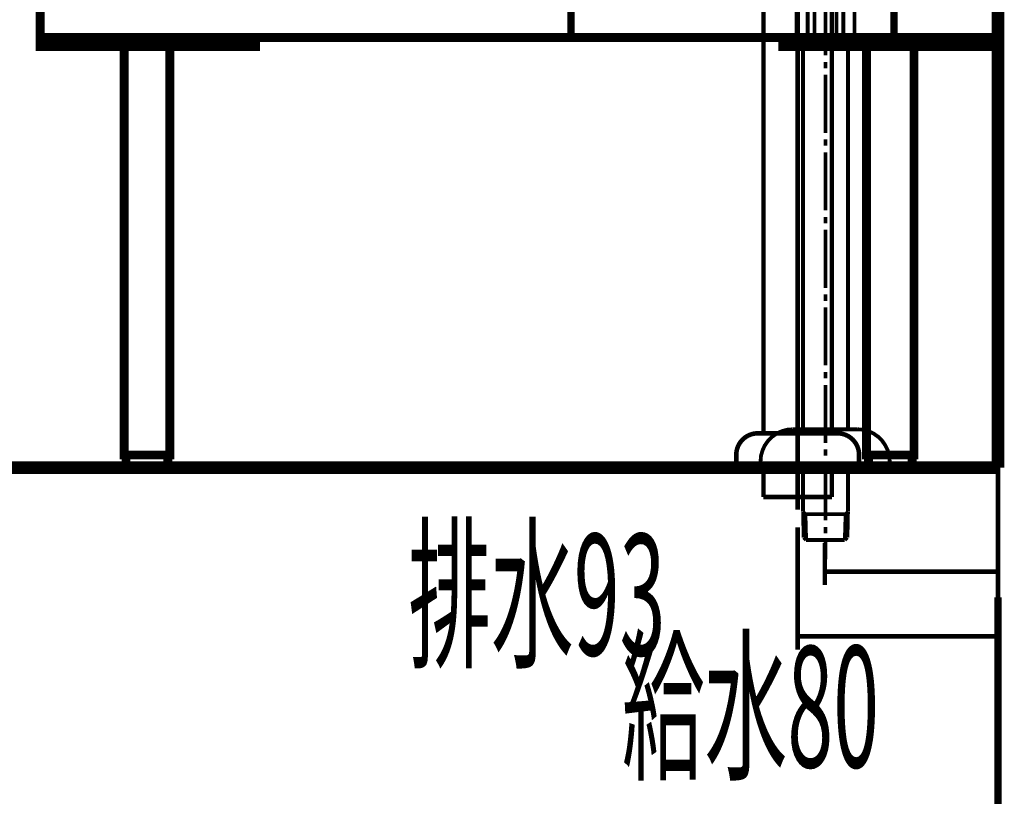
# Model space of a CAD drawing. Extents: x -31 to 567, y 26 to 236.
# Drawn here: x 488 to 511, y 87 to 105 of the extents above; entities that cross this region are included whole.
import ezdxf

# ---------------------------------------------------------------- set-up
doc = ezdxf.new("R2010")
doc.units = 0
doc.linetypes.add('AIGENLINE001', pattern=[0.7056, 0.3528, -0.3528])
doc.layers.add('LAYER_1', color=7, linetype='CONTINUOUS')
doc.styles.get("Standard").update_dxf_attribs({"font": 'TXT', "bigfont": 'BIGFONT'})

# ---------------------------------------------------------------- blocks, each defined once
blk = doc.blocks.new('AIGNBL01010272')
at = {"layer": 'LAYER_1', "const_width": 0.1058}
blk.add_lwpolyline([(511.1779, 94.5143), (466.1751, 94.5143)], dxfattribs=at)
blk = doc.blocks.new('AIGNBL01010273')
at = {"layer": 'LAYER_1', "const_width": 0.1058}
blk.add_lwpolyline([(511.1779, 94.2621), (511.1779, 80.2112)], dxfattribs=at)
blk = doc.blocks.new('AIGNBL010302CA')
at = {"layer": 'LAYER_1', "color": 252, "linetype": 'AIGENLINE001', "const_width": 0.1058, "flags": 128}
blk.add_lwpolyline([(507.2863, 93.8382), (507.3214, 93.8382)], dxfattribs=at)
blk = doc.blocks.new('AIGNBL010302CB')
at = {"layer": 'LAYER_1', "color": 252, "linetype": 'AIGENLINE001', "const_width": 0.1058, "flags": 128}
blk.add_lwpolyline([(507.2863, 93.8382), (505.7337, 93.8382)], dxfattribs=at)
blk = doc.blocks.new('AIGNBL010302CC')
at = {"layer": 'LAYER_1', "color": 252, "linetype": 'AIGENLINE001', "const_width": 0.1058, "flags": 128}
blk.add_lwpolyline([(505.7337, 94.5143), (505.7337, 93.8382)], dxfattribs=at)
blk = doc.blocks.new('AIGNBL010302CD')
at = {"layer": 'LAYER_1', "color": 252, "linetype": 'AIGENLINE001', "const_width": 0.1058, "flags": 128}
blk.add_lwpolyline([(507.3214, 94.5143), (507.3214, 93.8382)], dxfattribs=at)
blk = doc.blocks.new('AIGNBL010302CE')
at = {"layer": 'LAYER_1', "color": 252, "linetype": 'AIGENLINE001', "const_width": 0.1058, "flags": 128}
blk.add_lwpolyline([(503.7712, 119.4531), (503.7712, 119.3981)], dxfattribs=at)
blk = doc.blocks.new('AIGNBL010302CF')
at = {"layer": 'LAYER_1', "color": 252, "linetype": 'AIGENLINE001', "const_width": 0.1058, "flags": 128}
blk.add_lwpolyline([(502.1836, 119.4531), (502.1836, 119.3981)], dxfattribs=at)
blk = doc.blocks.new('AIGNBL010302D0')
at = {"layer": 'LAYER_1', "color": 252, "linetype": 'AIGENLINE001', "const_width": 0.1058, "flags": 128}
blk.add_lwpolyline([(507.3214, 119.4531), (507.3214, 95.3145)], dxfattribs=at)
blk = doc.blocks.new('AIGNBL010302D1')
at = {"layer": 'LAYER_1', "color": 252, "linetype": 'AIGENLINE001', "const_width": 0.1058, "flags": 128}
blk.add_lwpolyline([(505.7337, 119.4531), (505.7337, 95.3145)], dxfattribs=at)
blk = doc.blocks.new('AIGNBL010302D2')
at = {"layer": 'LAYER_1', "color": 252, "linetype": 'AIGENLINE001', "const_width": 0.1058, "flags": 128}
blk.add_lwpolyline([(507.3214, 119.4531, 0.4219133), (504.7275, 122.147, 0.4142097), (502.0336, 119.4531)], format="xyb", dxfattribs=at)
blk = doc.blocks.new('AIGNBL010302D3')
at = {"layer": 'LAYER_1', "color": 252, "linetype": 'AIGENLINE001', "const_width": 0.1058, "flags": 128}
blk.add_lwpolyline([(505.7337, 119.4531, 0.4330129), (504.7275, 120.5594, 0.4142026), (503.6212, 119.4531)], format="xyb", dxfattribs=at)
blk = doc.blocks.new('AIGNBL010202C9')
at = {"layer": 'LAYER_1'}
for name in ['AIGNBL010302D2', 'AIGNBL010302D3', 'AIGNBL010302CF', 'AIGNBL010302CE', 'AIGNBL010302D1', 'AIGNBL010302D0', 'AIGNBL010302CC', 'AIGNBL010302CD', 'AIGNBL010302CB', 'AIGNBL010302CA']:
    blk.add_blockref(name, (0, 0), dxfattribs=at)
blk = doc.blocks.new('AIGNBL010302D5')
at = {"layer": 'LAYER_1', "color": 252, "linetype": 'AIGENLINE001', "const_width": 0.1058, "flags": 128}
blk.add_lwpolyline([(507.9528, 94.8144), (507.9528, 94.5143)], dxfattribs=at)
blk = doc.blocks.new('AIGNBL010302D6')
at = {"layer": 'LAYER_1', "color": 252, "linetype": 'AIGENLINE001', "const_width": 0.1058, "flags": 128}
blk.add_lwpolyline([(507.9528, 94.5143), (505.1025, 94.5143)], dxfattribs=at)
blk = doc.blocks.new('AIGNBL010302D7')
at = {"layer": 'LAYER_1', "color": 252, "linetype": 'AIGENLINE001', "const_width": 0.1058, "flags": 128}
blk.add_lwpolyline([(507.4527, 95.3145), (505.6026, 95.3145)], dxfattribs=at)
blk = doc.blocks.new('AIGNBL010302D8')
at = {"layer": 'LAYER_1', "color": 252, "linetype": 'AIGENLINE001', "const_width": 0.1058, "flags": 128}
blk.add_lwpolyline([(505.1025, 94.5143), (505.1025, 94.8144)], dxfattribs=at)
blk = doc.blocks.new('AIGNBL010302D9')
at = {"layer": 'LAYER_1', "color": 252, "linetype": 'AIGENLINE001', "const_width": 0.1058, "flags": 128}
blk.add_lwpolyline([(507.9528, 94.8144, 0.4141633), (507.4527, 95.3145)], format="xyb", dxfattribs=at)
blk = doc.blocks.new('AIGNBL010302DA')
at = {"layer": 'LAYER_1', "color": 252, "linetype": 'AIGENLINE001', "const_width": 0.1058, "flags": 128}
blk.add_lwpolyline([(505.6026, 95.3145, 0.4141656), (505.1025, 94.8144)], format="xyb", dxfattribs=at)
blk = doc.blocks.new('AIGNBL010202D4')
at = {"layer": 'LAYER_1'}
for name in ['AIGNBL010302DA', 'AIGNBL010302D7', 'AIGNBL010302D9', 'AIGNBL010302D8', 'AIGNBL010302D5', 'AIGNBL010302D6']:
    blk.add_blockref(name, (0, 0), dxfattribs=at)
blk = doc.blocks.new('AIGNBL010202E1')
at = {"layer": 'LAYER_1', "color": 252, "linetype": 'AIGENLINE001', "const_width": 0.1058, "flags": 128}
blk.add_lwpolyline([(506.5277, 112.6558), (506.5277, 93.5419)], dxfattribs=at)
blk = doc.blocks.new('AIGNBL01010274')
at = {"layer": 'LAYER_1'}
for name in ['AIGNBL010202C9', 'AIGNBL010202E1', 'AIGNBL010202D4']:
    blk.add_blockref(name, (0, 0), dxfattribs=at)
blk = doc.blocks.new('AIGNBL01010586')
at = {"layer": 'LAYER_1', "color": 6, "linetype": 'AIGENLINE001', "const_width": 0.0882, "flags": 128}
for points in [[(506.4985, 105.882), (506.4985, 104.3834)], [(506.7589, 105.882), (506.9176, 105.882), (506.9176, 104.3834)], [(506.7589, 105.882), (506.7589, 104.3834), (506.9176, 104.3834)], [(507.4288, 105.882), (507.4288, 104.3834)], [(507.5876, 105.882), (507.5876, 104.3834)], [(507.8479, 105.882), (507.8479, 104.3834)], [(507.1748, 105.4375), (507.1748, 104.0882)], [(506.5493, 104.3358), (506.4985, 104.3834)], [(506.4985, 104.3834), (506.5271, 104.3644), (506.5589, 104.3485), (506.5874, 104.3358), (506.6224, 104.3358), (506.6573, 104.3358), (506.6922, 104.3422), (506.7208, 104.358), (506.7494, 104.3739), (506.7589, 104.3834)], [(506.5493, 104.3358), (507.8003, 104.3358)], [(506.6509, 95.4077), (506.6509, 104.3358)], [(506.9176, 104.3834), (507.0319, 104.3485), (507.1494, 104.3358), (507.2637, 104.339), (507.3812, 104.3644), (507.4288, 104.3834)], [(507.5876, 104.3834), (507.4288, 104.3834)], [(507.5876, 104.3834), (507.613, 104.3644), (507.6447, 104.3485), (507.6765, 104.3358), (507.7114, 104.3358), (507.7463, 104.3358), (507.7781, 104.3422), (507.8098, 104.358), (507.8384, 104.3739), (507.8479, 104.3834)], [(507.6955, 95.4077), (507.6955, 104.3358)], [(507.8003, 104.3358), (507.8479, 104.3834)], [(507.1748, 103.9358), (507.1748, 103.7865)], [(507.1748, 103.6373), (507.1748, 102.2879)], [(507.1748, 102.1387), (507.1748, 101.9895)], [(507.1748, 101.8371), (507.1748, 100.4877)], [(507.1748, 100.3385), (507.1748, 100.1893)], [(507.1748, 100.04), (507.1748, 98.6907)], [(507.1748, 98.5383), (507.1748, 98.389)], [(507.1748, 98.2398), (507.1748, 96.8904)], [(507.1748, 96.7412), (507.1748, 96.592)], [(507.1748, 96.4396), (507.1748, 95.0902)], [(506.416, 95.4077), (506.2858, 95.3982), (506.1588, 95.3633), (506.0413, 95.3093), (505.9334, 95.2331), (505.8413, 95.141), (505.7651, 95.0331), (505.7111, 94.9156), (505.6762, 94.7886), (505.6667, 94.6584)], [(506.416, 95.4077), (507.9146, 95.4077)], [(508.6639, 94.6584), (508.6544, 94.7886), (508.6194, 94.9156), (508.5623, 95.0331), (508.4893, 95.141), (508.3972, 95.2331), (508.2892, 95.3093), (508.1718, 95.3633), (508.0448, 95.3982), (507.9146, 95.4077)], [(507.1748, 94.941), (507.1748, 94.7918)], [(505.6667, 94.6584), (505.6667, 94.56)], [(505.6667, 94.56), (508.6639, 94.56)], [(506.6509, 93.4932), (506.6509, 94.56)], [(507.1748, 94.6425), (507.1748, 93.2932)], [(507.6955, 93.4932), (507.6955, 94.56)], [(508.6639, 94.6584), (508.6639, 94.56)], [(506.7081, 93.436), (506.6509, 93.4932)], [(506.6541, 93.49), (506.6668, 92.8963)], [(506.6541, 93.436), (507.6955, 93.436)], [(506.7081, 93.436), (506.724, 92.8391)], [(507.6415, 93.436), (507.6225, 92.8391)], [(507.6415, 93.436), (507.6955, 93.4932)], [(507.6828, 92.8963), (507.6955, 93.49)], [(507.1748, 93.1408), (507.1748, 92.9915)], [(506.724, 92.8391), (506.6668, 92.8963)], [(506.724, 92.8391), (507.6225, 92.8391)], [(507.1748, 92.8423), (507.1748, 92.3883)], [(507.6225, 92.8391), (507.6828, 92.8963)]]:
    blk.add_lwpolyline(points, dxfattribs=at)

msp = doc.modelspace()

# ---------------------------------------------------------------- linework, layer by layer
at = {"layer": 'LAYER_1'}
for points, const_width in [([(511.1755, 94.5143), (511.1755, 150.1403)], 0.2963), ([(501.2694, 106.1136), (508.7625, 106.1136), (508.7625, 104.505), (501.2694, 104.505), (501.2694, 106.1136)], 0.1693), ([(488.9505, 105.3093), (511.1755, 105.3093), (511.1755, 104.505), (488.9505, 104.505), (488.9505, 105.3093)], 0.2081), ([(488.9505, 104.505), (493.9458, 104.505), (493.9458, 104.2933), (488.9505, 104.2933), (488.9505, 104.505)], 0.2081), ([(506.1801, 104.505), (511.1755, 104.505), (511.1755, 104.2933), (506.1801, 104.2933), (506.1801, 104.505)], 0.2081), ([(490.8978, 104.2933), (491.9561, 104.2933), (491.9561, 94.8106), (490.8978, 94.8106), (490.8978, 104.2933)], 0.2081), ([(508.1274, 104.2933), (509.2281, 104.2933), (509.2281, 94.8106), (508.1274, 94.8106), (508.1274, 104.2933)], 0.2081), ([(511.1755, 94.5143), (466.1751, 94.5143)], 0.2963), ([(511.1755, 91.5086), (511.1755, 69.5376)], 0.1693), ([(511.1755, 91.5086), (511.1755, 77.0306)], 0.1693)]:
    msp.add_lwpolyline(points, dxfattribs=dict(at, const_width=const_width))
at = {"layer": 'LAYER_1', "const_width": 0.2081}
for points in [[(491.9138, 94.8106), (490.9401, 94.8106), (490.9401, 94.5143), (491.9138, 94.5143)], [(509.1858, 94.8106), (508.1698, 94.8106), (508.1698, 94.5143), (509.1858, 94.5143)]]:
    msp.add_lwpolyline(points, close=True, dxfattribs=at)
at = {"layer": 'LAYER_1', "color": 211, "linetype": 'AIGENLINE001', "const_width": 0.1058, "flags": 128}
for points in [[(511.1755, 94.5143), (511.1755, 91.7942)], [(507.1586, 92.7646), (507.1586, 91.7948)], [(507.1735, 92.1014), (511.1738, 92.1014)]]:
    msp.add_lwpolyline(points, dxfattribs=at)
at = {"layer": 'LAYER_1', "color": 252, "linetype": 'AIGENLINE001', "const_width": 0.1058, "flags": 128}
for points in [[(506.5259, 93.1306), (506.5259, 90.4843)], [(506.5276, 92.9391), (506.5276, 90.2927)], [(506.5462, 90.5992), (511.1779, 90.5992)]]:
    msp.add_lwpolyline(points, dxfattribs=at)

# ---------------------------------------------------------------- block references
at = {"layer": 'LAYER_1'}
for name in ['AIGNBL01010274', 'AIGNBL01010586', 'AIGNBL01010272', 'AIGNBL01010273']:
    msp.add_blockref(name, (0, 0), dxfattribs=at)

# ---------------------------------------------------------------- texts
at = {"layer": 'LAYER_1', "width": 0.5}
for s, p in [('排水93', (497.492, 90.1625)), ('給水80', (502.4489, 87.5618))]:
    msp.add_text(s, height=2.8135, dxfattribs=at).set_placement(p)

doc.saveas('drawing.dxf')
